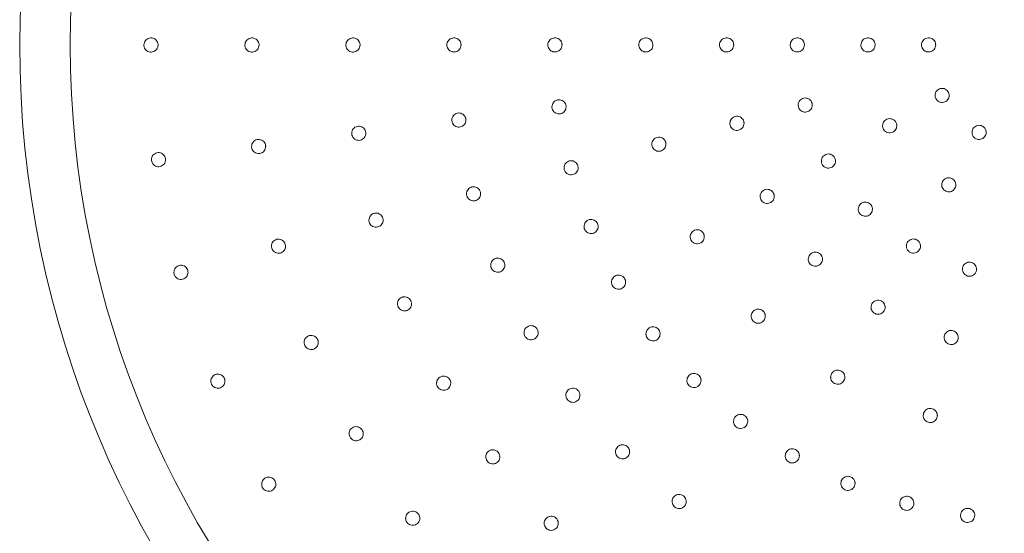
# Model space of a CAD drawing. Units: inches. Extents: x 12.7 to 44.8, y 7.2 to 40.4.
# Drawn here: x 15.2 to 19.1, y 31.4 to 33.4 of the extents above; entities that cross this region are included whole.
import ezdxf

# ---------------------------------------------------------------- set-up
doc = ezdxf.new("R2010")
doc.units = ezdxf.units.IN
doc.header["$MEASUREMENT"] = 0
doc.layers.add('WATERWORKS FITTINGS', color=7, linetype='Continuous')

# ---------------------------------------------------------------- blocks, each defined once
blk = doc.blocks.new('ISSH10 TOP')
at = {"layer": 'WATERWORKS FITTINGS', "color": 7, "linetype": 'Continuous', "lineweight": 15}
blk.add_circle((0, 0), 3.7401, dxfattribs=at)
for start, end in [(0, 180), (180, 270)]:
    blk.add_arc((0, 0), 3.937, start, end, dxfattribs=at)
for points, knots in [([(-3.3976, -0.0003), (-3.3979, -0.0033), (-3.3985, -0.0095), (-3.4032, -0.0176), (-3.41, -0.0239), (-3.4187, -0.0276), (-3.4281, -0.0282), (-3.4373, -0.0256), (-3.4451, -0.0201), (-3.4506, -0.0123), (-3.4526, -0.0052), (-3.4528, -0.0011), (-3.4527, 0.003), (-3.4516, 0.0092), (-3.4471, 0.0173), (-3.4401, 0.0235), (-3.4315, 0.0271), (-3.422, 0.0276), (-3.4128, 0.025), (-3.4051, 0.0193), (-3.3997, 0.0115), (-3.3978, 0.0046), (-3.3976, 0.0007), (-3.3976, -0.0002), (-3.3976, -0.0003)], [0, 0, 0, 0, 0.052654, 0.105296, 0.158301, 0.212087, 0.266621, 0.321544, 0.376308, 0.430431, 0.483723, 0.499998, 0.501542, 0.554209, 0.606863, 0.659888, 0.713697, 0.768248, 0.823174, 0.877926, 0.932026, 0.985295, 0.998456, 1, 1, 1, 1]), ([(-3.0039, -0.0003), (-3.0042, -0.0033), (-3.0048, -0.0095), (-3.0095, -0.0177), (-3.0164, -0.0239), (-3.025, -0.0276), (-3.0345, -0.0282), (-3.0437, -0.0256), (-3.0514, -0.0201), (-3.0569, -0.0123), (-3.0588, -0.0052), (-3.0591, -0.0011), (-3.059, 0.003), (-3.0579, 0.0092), (-3.0534, 0.0173), (-3.0464, 0.0235), (-3.0377, 0.0271), (-3.0282, 0.0276), (-3.0191, 0.0249), (-3.0114, 0.0193), (-3.006, 0.0115), (-3.0041, 0.0046), (-3.0039, 0.0007), (-3.0039, -0.0002), (-3.0039, -0.0003)], [0, 0, 0, 0, 0.052865, 0.10572, 0.158866, 0.212635, 0.266997, 0.321664, 0.376203, 0.430232, 0.483604, 0.499998, 0.501544, 0.554419, 0.607283, 0.660446, 0.714233, 0.768608, 0.823278, 0.877807, 0.931819, 0.985173, 0.998454, 1, 1, 1, 1]), ([(-2.6102, -0.0003), (-2.6105, -0.0033), (-2.6111, -0.0095), (-2.6158, -0.0177), (-2.6227, -0.024), (-2.6314, -0.0276), (-2.6408, -0.0282), (-2.65, -0.0256), (-2.6577, -0.0201), (-2.6632, -0.0123), (-2.6651, -0.0053), (-2.6654, -0.0011), (-2.6653, 0.003), (-2.6642, 0.0092), (-2.6596, 0.0174), (-2.6526, 0.0236), (-2.6439, 0.0271), (-2.6345, 0.0276), (-2.6253, 0.0249), (-2.6177, 0.0193), (-2.6123, 0.0115), (-2.6104, 0.0046), (-2.6102, 0.0007), (-2.6102, -0.0002), (-2.6102, -0.0003)], [0, 0, 0, 0, 0.053051, 0.106094, 0.159364, 0.213117, 0.267327, 0.321769, 0.37611, 0.430059, 0.483502, 0.499998, 0.501545, 0.554604, 0.607656, 0.660938, 0.714704, 0.768924, 0.823368, 0.877702, 0.931638, 0.985067, 0.998453, 1, 1, 1, 1]), ([(-2.2165, 0), (-2.2168, -0.0031), (-2.2174, -0.0092), (-2.2221, -0.0175), (-2.2291, -0.0237), (-2.2378, -0.0274), (-2.2472, -0.0279), (-2.2563, -0.0253), (-2.264, -0.0198), (-2.2695, -0.012), (-2.2714, -0.005), (-2.2718, 0.0021), (-2.2706, 0.0093), (-2.2661, 0.0175), (-2.2591, 0.0237), (-2.2504, 0.0274), (-2.241, 0.0279), (-2.2319, 0.0253), (-2.2241, 0.0198), (-2.2187, 0.012), (-2.2167, 0.005), (-2.2166, 0.001), (-2.2165, 0)], [0, 0, 0, 0, 0.053213, 0.106421, 0.159798, 0.213535, 0.267612, 0.32186, 0.376031, 0.429912, 0.483417, 0.5, 0.553214, 0.606423, 0.6598, 0.713536, 0.767612, 0.821859, 0.876032, 0.929914, 0.983419, 1, 1, 1, 1]), ([(-1.8228, 0), (-1.8231, -0.0031), (-1.8237, -0.0093), (-1.8285, -0.0175), (-1.8354, -0.0238), (-1.8441, -0.0274), (-1.8535, -0.0279), (-1.8626, -0.0253), (-1.8703, -0.0198), (-1.8758, -0.012), (-1.8777, -0.005), (-1.8781, 0.0021), (-1.8769, 0.0093), (-1.8724, 0.0175), (-1.8654, 0.0238), (-1.8567, 0.0274), (-1.8472, 0.0279), (-1.8381, 0.0253), (-1.8304, 0.0198), (-1.825, 0.012), (-1.823, 0.005), (-1.8229, 0.001), (-1.8228, 0)], [0, 0, 0, 0, 0.053351, 0.106699, 0.160166, 0.21389, 0.267853, 0.321936, 0.375964, 0.429787, 0.483345, 0.5, 0.553352, 0.606701, 0.660169, 0.713891, 0.767853, 0.821935, 0.875964, 0.929789, 0.983347, 1, 1, 1, 1]), ([(-1.4685, 0), (-1.4688, -0.0031), (-1.4694, -0.0093), (-1.4741, -0.0175), (-1.4811, -0.0238), (-1.4898, -0.0274), (-1.4992, -0.0279), (-1.5083, -0.0253), (-1.516, -0.0198), (-1.5214, -0.012), (-1.5234, -0.005), (-1.5238, 0.0021), (-1.5226, 0.0093), (-1.518, 0.0175), (-1.511, 0.0238), (-1.5023, 0.0274), (-1.4929, 0.0279), (-1.4838, 0.0253), (-1.4761, 0.0198), (-1.4707, 0.012), (-1.4687, 0.005), (-1.4685, 0.001), (-1.4685, 0)], [0, 0, 0, 0, 0.053455, 0.106907, 0.160443, 0.214156, 0.268034, 0.321993, 0.375914, 0.429693, 0.483291, 0.5, 0.553456, 0.60691, 0.660446, 0.714157, 0.768033, 0.821992, 0.875914, 0.929695, 0.983294, 1, 1, 1, 1]), ([(-1.1535, 0), (-1.1538, -0.0031), (-1.1545, -0.0093), (-1.1592, -0.0175), (-1.1662, -0.0238), (-1.1749, -0.0274), (-1.1843, -0.0279), (-1.1934, -0.0253), (-1.2011, -0.0198), (-1.2065, -0.012), (-1.2084, -0.005), (-1.2088, 0.0021), (-1.2076, 0.0093), (-1.2031, 0.0175), (-1.196, 0.0238), (-1.1873, 0.0274), (-1.1779, 0.0279), (-1.1688, 0.0253), (-1.1611, 0.0198), (-1.1557, 0.012), (-1.1537, 0.005), (-1.1536, 0.001), (-1.1535, 0)], [0, 0, 0, 0, 0.053531, 0.10706, 0.160646, 0.21435, 0.268165, 0.322034, 0.375877, 0.429625, 0.483252, 0.5, 0.553532, 0.607063, 0.660649, 0.714352, 0.768165, 0.822033, 0.875878, 0.929628, 0.983255, 1, 1, 1, 1]), ([(-0.878, 0), (-0.8783, -0.0031), (-0.8789, -0.0093), (-0.8836, -0.0175), (-0.8906, -0.0238), (-0.8993, -0.0274), (-0.9087, -0.0279), (-0.9178, -0.0253), (-0.9255, -0.0198), (-0.9309, -0.012), (-0.9329, -0.005), (-0.9332, 0.0021), (-0.932, 0.0093), (-0.9275, 0.0175), (-0.9204, 0.0238), (-0.9117, 0.0274), (-0.9023, 0.0279), (-0.8932, 0.0253), (-0.8855, 0.0198), (-0.8801, 0.012), (-0.8781, 0.005), (-0.878, 0.001), (-0.878, 0)], [0, 0, 0, 0, 0.053585, 0.107169, 0.16079, 0.214488, 0.268259, 0.322064, 0.375851, 0.429577, 0.483225, 0.5, 0.553587, 0.607172, 0.660793, 0.71449, 0.768258, 0.822063, 0.875852, 0.92958, 0.983228, 1, 1, 1, 1]), ([(-0.6024, 0), (-0.6027, -0.0031), (-0.6033, -0.0093), (-0.608, -0.0175), (-0.615, -0.0238), (-0.6237, -0.0274), (-0.6332, -0.0279), (-0.6422, -0.0253), (-0.6499, -0.0198), (-0.6553, -0.012), (-0.6573, -0.005), (-0.6576, 0.0021), (-0.6564, 0.0093), (-0.6519, 0.0175), (-0.6448, 0.0238), (-0.6361, 0.0274), (-0.6267, 0.0279), (-0.6176, 0.0253), (-0.61, 0.0198), (-0.6046, 0.012), (-0.6025, 0.005), (-0.6024, 0.001), (-0.6024, 0)], [0, 0, 0, 0, 0.053628, 0.107254, 0.160903, 0.214597, 0.268332, 0.322087, 0.375831, 0.429539, 0.483203, 0.5, 0.553629, 0.607257, 0.660906, 0.714598, 0.768331, 0.822086, 0.875831, 0.929542, 0.983207, 1, 1, 1, 1]), ([(-0.3661, 0), (-0.3664, -0.0031), (-0.3671, -0.0093), (-0.3718, -0.0175), (-0.3788, -0.0238), (-0.3875, -0.0274), (-0.3969, -0.0279), (-0.406, -0.0253), (-0.4137, -0.0198), (-0.4191, -0.012), (-0.421, -0.005), (-0.4214, 0.0021), (-0.4202, 0.0093), (-0.4156, 0.0175), (-0.4086, 0.0238), (-0.3999, 0.0274), (-0.3905, 0.0279), (-0.3814, 0.0253), (-0.3737, 0.0198), (-0.3683, 0.012), (-0.3663, 0.005), (-0.3662, 0.001), (-0.3661, 0)], [0, 0, 0, 0, 0.053655, 0.107309, 0.160975, 0.214666, 0.268379, 0.322101, 0.375818, 0.429515, 0.483189, 0.5, 0.553656, 0.607312, 0.660979, 0.714667, 0.768378, 0.8221, 0.875818, 0.929518, 0.983193, 1, 1, 1, 1]), ([(-0.3685, -0.1969), (-0.3682, -0.1938), (-0.3676, -0.1876), (-0.3628, -0.1793), (-0.3559, -0.173), (-0.3471, -0.1694), (-0.3377, -0.169), (-0.3286, -0.1716), (-0.321, -0.1771), (-0.3156, -0.1848), (-0.3136, -0.1918), (-0.3132, -0.199), (-0.3145, -0.2062), (-0.319, -0.2144), (-0.3261, -0.2207), (-0.3348, -0.2243), (-0.3442, -0.2247), (-0.3533, -0.2221), (-0.3609, -0.2166), (-0.3663, -0.2089), (-0.3684, -0.2019), (-0.3685, -0.1978), (-0.3685, -0.1969)], [0, 0, 0, 0, 0.053685, 0.10737, 0.161072, 0.21479, 0.268513, 0.322222, 0.375908, 0.429571, 0.48322, 0.5, 0.553687, 0.607374, 0.661078, 0.714798, 0.768519, 0.822226, 0.875911, 0.929574, 0.983225, 1, 1, 1, 1]), ([(-1.8621, -0.2415), (-1.8618, -0.2384), (-1.8612, -0.2323), (-1.8565, -0.224), (-1.8495, -0.2178), (-1.8408, -0.2141), (-1.8314, -0.2136), (-1.8223, -0.2163), (-1.8146, -0.2218), (-1.8092, -0.2295), (-1.8072, -0.2365), (-1.8068, -0.2436), (-1.8081, -0.2508), (-1.8126, -0.259), (-1.8196, -0.2653), (-1.8283, -0.2689), (-1.8378, -0.2694), (-1.8469, -0.2668), (-1.8546, -0.2613), (-1.8599, -0.2535), (-1.862, -0.2465), (-1.8621, -0.2425), (-1.8621, -0.2415)], [0, 0, 0, 0, 0.053413, 0.106821, 0.160383, 0.214207, 0.268235, 0.322318, 0.376281, 0.430002, 0.483466, 0.5, 0.553413, 0.60682, 0.660382, 0.714208, 0.768237, 0.82232, 0.876281, 0.930001, 0.983465, 1, 1, 1, 1]), ([(-0.9022, -0.2344), (-0.9019, -0.2313), (-0.9013, -0.2251), (-0.8966, -0.2168), (-0.8896, -0.2106), (-0.8808, -0.207), (-0.8714, -0.2065), (-0.8623, -0.2091), (-0.8547, -0.2146), (-0.8493, -0.2223), (-0.8473, -0.2294), (-0.8469, -0.2365), (-0.8482, -0.2437), (-0.8527, -0.2519), (-0.8598, -0.2582), (-0.8685, -0.2618), (-0.8779, -0.2623), (-0.887, -0.2596), (-0.8946, -0.2541), (-0.9, -0.2464), (-0.9021, -0.2394), (-0.9022, -0.2353), (-0.9022, -0.2344)], [0, 0, 0, 0, 0.053628, 0.107254, 0.160933, 0.214688, 0.268489, 0.322286, 0.37603, 0.429696, 0.483292, 0.5, 0.553628, 0.607254, 0.660935, 0.714691, 0.768493, 0.822289, 0.876031, 0.929696, 0.983293, 1, 1, 1, 1]), ([(-2.2525, -0.2929), (-2.2522, -0.2898), (-2.2515, -0.2837), (-2.2468, -0.2754), (-2.2399, -0.2692), (-2.2312, -0.2655), (-2.2217, -0.265), (-2.2126, -0.2676), (-2.2049, -0.2732), (-2.1995, -0.2809), (-2.1975, -0.2879), (-2.1972, -0.295), (-2.1984, -0.3022), (-2.2029, -0.3104), (-2.2099, -0.3167), (-2.2186, -0.3203), (-2.2281, -0.3208), (-2.2372, -0.3182), (-2.2449, -0.3126), (-2.2503, -0.3049), (-2.2523, -0.2979), (-2.2524, -0.2939), (-2.2525, -0.2929)], [0, 0, 0, 0, 0.0533, 0.106593, 0.160103, 0.213983, 0.268153, 0.322402, 0.376481, 0.430216, 0.483588, 0.5, 0.5533, 0.606591, 0.660102, 0.713984, 0.768155, 0.822404, 0.876481, 0.930215, 0.983587, 1, 1, 1, 1]), ([(-1.1684, -0.3057), (-1.1681, -0.3026), (-1.1675, -0.2964), (-1.1628, -0.2882), (-1.1558, -0.2819), (-1.147, -0.2783), (-1.1376, -0.2778), (-1.1285, -0.2804), (-1.1209, -0.286), (-1.1155, -0.2937), (-1.1135, -0.3007), (-1.1131, -0.3078), (-1.1144, -0.315), (-1.1189, -0.3232), (-1.1259, -0.3295), (-1.1347, -0.3331), (-1.1441, -0.3336), (-1.1532, -0.3309), (-1.1609, -0.3254), (-1.1662, -0.3177), (-1.1683, -0.3107), (-1.1684, -0.3066), (-1.1684, -0.3057)], [0, 0, 0, 0, 0.053597, 0.10719, 0.160866, 0.214659, 0.268522, 0.322378, 0.376153, 0.429808, 0.483355, 0.5, 0.553597, 0.60719, 0.660867, 0.714662, 0.768525, 0.822381, 0.876154, 0.929808, 0.983356, 1, 1, 1, 1]), ([(-0.5731, -0.315), (-0.5728, -0.3119), (-0.5722, -0.3057), (-0.5674, -0.2974), (-0.5604, -0.2911), (-0.5517, -0.2876), (-0.5423, -0.2871), (-0.5332, -0.2897), (-0.5255, -0.2952), (-0.5201, -0.3029), (-0.5182, -0.31), (-0.5178, -0.3171), (-0.519, -0.3243), (-0.5236, -0.3325), (-0.5306, -0.3388), (-0.5394, -0.3424), (-0.5488, -0.3429), (-0.5578, -0.3402), (-0.5655, -0.3347), (-0.5709, -0.327), (-0.5729, -0.32), (-0.5731, -0.3159), (-0.5731, -0.315)], [0, 0, 0, 0, 0.053685, 0.107369, 0.161086, 0.214834, 0.268588, 0.322317, 0.376002, 0.429643, 0.483261, 0.5, 0.553687, 0.607373, 0.661091, 0.714841, 0.768593, 0.82232, 0.876004, 0.929646, 0.983266, 1, 1, 1, 1]), ([(-2.6428, -0.3446), (-2.6425, -0.3415), (-2.6418, -0.3353), (-2.6372, -0.3271), (-2.6302, -0.3208), (-2.6215, -0.3172), (-2.6121, -0.3166), (-2.6029, -0.3193), (-2.5952, -0.3248), (-2.5898, -0.3326), (-2.5878, -0.3396), (-2.5875, -0.3467), (-2.5887, -0.3538), (-2.5932, -0.362), (-2.6002, -0.3683), (-2.6089, -0.3719), (-2.6183, -0.3725), (-2.6275, -0.3698), (-2.6352, -0.3643), (-2.6406, -0.3565), (-2.6426, -0.3495), (-2.6427, -0.3455), (-2.6428, -0.3446)], [0, 0, 0, 0, 0.053168, 0.106325, 0.159774, 0.213721, 0.268058, 0.322502, 0.376718, 0.43047, 0.483733, 0.5, 0.553167, 0.606324, 0.659773, 0.713722, 0.76806, 0.822504, 0.876718, 0.930469, 0.983732, 1, 1, 1, 1]), ([(-0.2244, -0.341), (-0.2241, -0.3379), (-0.2235, -0.3317), (-0.2187, -0.3234), (-0.2117, -0.3171), (-0.203, -0.3135), (-0.1936, -0.3131), (-0.1845, -0.3157), (-0.1769, -0.3212), (-0.1715, -0.3289), (-0.1695, -0.3359), (-0.1691, -0.3431), (-0.1703, -0.3503), (-0.1749, -0.3585), (-0.182, -0.3648), (-0.1907, -0.3684), (-0.2001, -0.3689), (-0.2092, -0.3662), (-0.2168, -0.3607), (-0.2222, -0.353), (-0.2242, -0.346), (-0.2244, -0.3419), (-0.2244, -0.341)], [0, 0, 0, 0, 0.053716, 0.107432, 0.161154, 0.214871, 0.268569, 0.322241, 0.375894, 0.429543, 0.483205, 0.500002, 0.553719, 0.607437, 0.66116, 0.714875, 0.76857, 0.822241, 0.875896, 0.929548, 0.983211, 1, 1, 1, 1]), ([(-3.0331, -0.396), (-3.0328, -0.3929), (-3.0322, -0.3867), (-3.0275, -0.3785), (-3.0206, -0.3723), (-3.0119, -0.3686), (-3.0024, -0.368), (-2.9933, -0.3707), (-2.9855, -0.3762), (-2.9801, -0.384), (-2.9782, -0.391), (-2.9778, -0.3981), (-2.979, -0.4052), (-2.9835, -0.4134), (-2.9905, -0.4197), (-2.9992, -0.4233), (-3.0086, -0.4239), (-3.0178, -0.4212), (-3.0255, -0.4157), (-3.0309, -0.4079), (-3.0329, -0.4009), (-3.0331, -0.3969), (-3.0331, -0.396)], [0, 0, 0, 0, 0.053016, 0.106017, 0.159395, 0.213418, 0.267947, 0.322617, 0.376992, 0.430764, 0.483901, 0.5, 0.553015, 0.606016, 0.659395, 0.713418, 0.767948, 0.822619, 0.876992, 0.930763, 0.9839, 1, 1, 1, 1]), ([(-1.4726, -0.3872), (-1.4723, -0.3841), (-1.4717, -0.3779), (-1.467, -0.3697), (-1.46, -0.3634), (-1.4513, -0.3598), (-1.4418, -0.3593), (-1.4328, -0.362), (-1.4251, -0.3675), (-1.4197, -0.3752), (-1.4177, -0.3822), (-1.4174, -0.3893), (-1.4186, -0.3965), (-1.4231, -0.4047), (-1.4302, -0.411), (-1.4389, -0.4146), (-1.4483, -0.4151), (-1.4574, -0.4125), (-1.4651, -0.4069), (-1.4705, -0.3992), (-1.4725, -0.3922), (-1.4726, -0.3882), (-1.4726, -0.3872)], [0, 0, 0, 0, 0.053553, 0.107101, 0.160772, 0.214617, 0.268568, 0.322508, 0.376327, 0.429965, 0.483444, 0.5, 0.553553, 0.607101, 0.660773, 0.71462, 0.768571, 0.822511, 0.876328, 0.929965, 0.983445, 1, 1, 1, 1]), ([(-3.4234, -0.4473), (-3.4231, -0.4443), (-3.4225, -0.4381), (-3.4179, -0.43), (-3.411, -0.4237), (-3.4023, -0.42), (-3.3928, -0.4194), (-3.3836, -0.4221), (-3.3758, -0.4276), (-3.3704, -0.4354), (-3.3685, -0.4424), (-3.3681, -0.4495), (-3.3693, -0.4566), (-3.3738, -0.4647), (-3.3808, -0.471), (-3.3894, -0.4747), (-3.3989, -0.4753), (-3.4081, -0.4726), (-3.4159, -0.4671), (-3.4213, -0.4593), (-3.4233, -0.4523), (-3.4234, -0.4483), (-3.4234, -0.4473)], [0, 0, 0, 0, 0.052843, 0.105669, 0.158966, 0.213073, 0.267821, 0.322749, 0.377305, 0.431099, 0.484094, 0.5, 0.552843, 0.605668, 0.658966, 0.713074, 0.767822, 0.82275, 0.877305, 0.931099, 0.984093, 1, 1, 1, 1]), ([(-1.8149, -0.4789), (-1.8146, -0.4758), (-1.814, -0.4696), (-1.8093, -0.4614), (-1.8023, -0.4551), (-1.7936, -0.4515), (-1.7841, -0.451), (-1.775, -0.4537), (-1.7673, -0.4592), (-1.7619, -0.467), (-1.76, -0.474), (-1.7596, -0.481), (-1.7608, -0.4882), (-1.7654, -0.4964), (-1.7724, -0.5027), (-1.7811, -0.5063), (-1.7906, -0.5068), (-1.7997, -0.5042), (-1.8074, -0.4986), (-1.8127, -0.4909), (-1.8147, -0.4839), (-1.8149, -0.4799), (-1.8149, -0.4789)], [0, 0, 0, 0, 0.0534927, 0.1069784, 0.1606426, 0.2145597, 0.2686304, 0.3226864, 0.3765644, 0.43018, 0.4835654, 0.5, 0.5534927, 0.6069784, 0.6606436, 0.7145624, 0.7686338, 0.8226888, 0.8765652, 0.9301799, 0.9835662, 1, 1, 1, 1]), ([(-0.8118, -0.4528), (-0.8115, -0.4497), (-0.8108, -0.4435), (-0.8061, -0.4352), (-0.7991, -0.4289), (-0.7903, -0.4253), (-0.7809, -0.4249), (-0.7719, -0.4275), (-0.7642, -0.433), (-0.7588, -0.4408), (-0.7568, -0.4478), (-0.7565, -0.4549), (-0.7577, -0.4621), (-0.7623, -0.4703), (-0.7693, -0.4766), (-0.778, -0.4802), (-0.7875, -0.4807), (-0.7965, -0.478), (-0.8042, -0.4725), (-0.8096, -0.4648), (-0.8116, -0.4578), (-0.8117, -0.4537), (-0.8118, -0.4528)], [0, 0, 0, 0, 0.053685, 0.107368, 0.161108, 0.214902, 0.268705, 0.322464, 0.376148, 0.429757, 0.483325, 0.5, 0.553687, 0.607371, 0.661113, 0.714908, 0.76871, 0.822468, 0.87615, 0.92976, 0.98333, 1, 1, 1, 1]), ([(-0.3425, -0.5455), (-0.3422, -0.5424), (-0.3416, -0.5362), (-0.3368, -0.528), (-0.3298, -0.5217), (-0.3211, -0.5181), (-0.3117, -0.5176), (-0.3026, -0.5203), (-0.295, -0.5258), (-0.2896, -0.5335), (-0.2876, -0.5405), (-0.2872, -0.5476), (-0.2885, -0.5548), (-0.293, -0.5631), (-0.3001, -0.5694), (-0.3088, -0.5729), (-0.3182, -0.5734), (-0.3273, -0.5708), (-0.335, -0.5653), (-0.3403, -0.5575), (-0.3424, -0.5505), (-0.3425, -0.5465), (-0.3425, -0.5455)], [0, 0, 0, 0, 0.053743, 0.107486, 0.161241, 0.214984, 0.26869, 0.32235, 0.375975, 0.429592, 0.483233, 0.500001, 0.553746, 0.60749, 0.661245, 0.714987, 0.768691, 0.82235, 0.875977, 0.929596, 0.983238, 1, 1, 1, 1]), ([(-2.1952, -0.5808), (-2.1949, -0.5777), (-2.1943, -0.5715), (-2.1896, -0.5633), (-2.1826, -0.557), (-2.1739, -0.5534), (-2.1644, -0.5529), (-2.1553, -0.5556), (-2.1476, -0.5611), (-2.1422, -0.5689), (-2.1403, -0.5759), (-2.1399, -0.583), (-2.1411, -0.5901), (-2.1457, -0.5983), (-2.1527, -0.6046), (-2.1614, -0.6082), (-2.1709, -0.6087), (-2.18, -0.606), (-2.1877, -0.6005), (-2.193, -0.5927), (-2.195, -0.5858), (-2.1952, -0.5818), (-2.1952, -0.5808)], [0, 0, 0, 0, 0.053413, 0.106816, 0.160471, 0.214484, 0.268715, 0.322925, 0.376882, 0.430467, 0.483728, 0.5, 0.553413, 0.606816, 0.660472, 0.714486, 0.768718, 0.822927, 0.876883, 0.930467, 0.983729, 1, 1, 1, 1]), ([(-1.0504, -0.5906), (-1.0501, -0.5875), (-1.0495, -0.5813), (-1.0448, -0.573), (-1.0378, -0.5667), (-1.029, -0.5631), (-1.0196, -0.5627), (-1.0105, -0.5653), (-1.0029, -0.5708), (-0.9975, -0.5786), (-0.9955, -0.5856), (-0.9951, -0.5927), (-0.9964, -0.5999), (-1.0009, -0.6081), (-1.008, -0.6144), (-1.0167, -0.618), (-1.0262, -0.6184), (-1.0352, -0.6158), (-1.0429, -0.6103), (-1.0482, -0.6025), (-1.0503, -0.5955), (-1.0504, -0.5915), (-1.0504, -0.5906)], [0, 0, 0, 0, 0.053685, 0.107367, 0.161136, 0.214989, 0.268855, 0.322653, 0.376335, 0.429902, 0.483407, 0.5, 0.553687, 0.60737, 0.66114, 0.714995, 0.76886, 0.822656, 0.876337, 0.929904, 0.983411, 1, 1, 1, 1]), ([(-0.6679, -0.6403), (-0.6675, -0.6372), (-0.6669, -0.631), (-0.6622, -0.6227), (-0.6552, -0.6165), (-0.6464, -0.6129), (-0.637, -0.6124), (-0.6279, -0.6151), (-0.6203, -0.6206), (-0.6149, -0.6283), (-0.6129, -0.6353), (-0.6126, -0.6424), (-0.6138, -0.6496), (-0.6184, -0.6578), (-0.6254, -0.6641), (-0.6342, -0.6677), (-0.6436, -0.6682), (-0.6526, -0.6655), (-0.6603, -0.66), (-0.6657, -0.6523), (-0.6677, -0.6453), (-0.6678, -0.6413), (-0.6679, -0.6403)], [0, 0, 0, 0, 0.053743, 0.107484, 0.16127, 0.215075, 0.268848, 0.32255, 0.376174, 0.429747, 0.48332, 0.500001, 0.553746, 0.607488, 0.661276, 0.715081, 0.768852, 0.822552, 0.876176, 0.929751, 0.983325, 1, 1, 1, 1]), ([(-2.5754, -0.683), (-2.5751, -0.6799), (-2.5745, -0.6737), (-2.5698, -0.6655), (-2.5628, -0.6592), (-2.5541, -0.6556), (-2.5446, -0.6551), (-2.5355, -0.6577), (-2.5278, -0.6633), (-2.5224, -0.6711), (-2.5205, -0.6781), (-2.5201, -0.6851), (-2.5213, -0.6922), (-2.5259, -0.7005), (-2.5329, -0.7067), (-2.5416, -0.7104), (-2.5511, -0.7109), (-2.5602, -0.7082), (-2.5679, -0.7026), (-2.5733, -0.6949), (-2.5753, -0.6879), (-2.5754, -0.6839), (-2.5754, -0.683)], [0, 0, 0, 0, 0.053319, 0.106625, 0.160269, 0.214395, 0.268815, 0.323207, 0.377258, 0.430807, 0.48392, 0.5, 0.553319, 0.606625, 0.66027, 0.714397, 0.768818, 0.823209, 0.877258, 0.930807, 0.983921, 1, 1, 1, 1]), ([(-1.7371, -0.7081), (-1.7368, -0.705), (-1.7362, -0.6988), (-1.7314, -0.6906), (-1.7245, -0.6843), (-1.7157, -0.6807), (-1.7062, -0.6802), (-1.6972, -0.6829), (-1.6895, -0.6884), (-1.6841, -0.6962), (-1.6822, -0.7032), (-1.6818, -0.7103), (-1.683, -0.7174), (-1.6876, -0.7256), (-1.6946, -0.7319), (-1.7034, -0.7355), (-1.7128, -0.736), (-1.7219, -0.7333), (-1.7296, -0.7278), (-1.7349, -0.7201), (-1.7369, -0.7131), (-1.7371, -0.7091), (-1.7371, -0.7081)], [0, 0, 0, 0, 0.053585, 0.107163, 0.160931, 0.214926, 0.269012, 0.323015, 0.376795, 0.43031, 0.483638, 0.5, 0.553586, 0.607164, 0.660934, 0.71493, 0.769017, 0.823018, 0.876796, 0.930311, 0.98364, 1, 1, 1, 1]), ([(-1.3232, -0.748), (-1.3229, -0.7449), (-1.3223, -0.7387), (-1.3175, -0.7305), (-1.3105, -0.7242), (-1.3018, -0.7206), (-1.2923, -0.7201), (-1.2832, -0.7228), (-1.2756, -0.7283), (-1.2702, -0.7361), (-1.2683, -0.7431), (-1.2679, -0.7502), (-1.2691, -0.7573), (-1.2737, -0.7656), (-1.2807, -0.7719), (-1.2895, -0.7754), (-1.2989, -0.7759), (-1.308, -0.7732), (-1.3157, -0.7677), (-1.321, -0.76), (-1.323, -0.753), (-1.3232, -0.749), (-1.3232, -0.748)], [0, 0, 0, 0, 0.053685, 0.107365, 0.161175, 0.215112, 0.269066, 0.322919, 0.376597, 0.430105, 0.483522, 0.5, 0.553687, 0.607367, 0.661179, 0.715117, 0.76907, 0.822921, 0.876599, 0.930108, 0.983526, 1, 1, 1, 1]), ([(-2.9557, -0.7849), (-2.9554, -0.7818), (-2.9548, -0.7756), (-2.9501, -0.7674), (-2.9431, -0.7611), (-2.9344, -0.7575), (-2.9249, -0.757), (-2.9157, -0.7596), (-2.908, -0.7652), (-2.9027, -0.773), (-2.9008, -0.78), (-2.9004, -0.787), (-2.9016, -0.7941), (-2.9061, -0.8023), (-2.9131, -0.8086), (-2.9219, -0.8123), (-2.9314, -0.8128), (-2.9405, -0.8101), (-2.9482, -0.8045), (-2.9536, -0.7967), (-2.9555, -0.7898), (-2.9557, -0.7858), (-2.9557, -0.7849)], [0, 0, 0, 0, 0.053211, 0.106405, 0.160037, 0.214293, 0.26893, 0.323533, 0.377692, 0.431199, 0.484142, 0.5, 0.553211, 0.606405, 0.660038, 0.714294, 0.768933, 0.823535, 0.877693, 0.931199, 0.984143, 1, 1, 1, 1]), ([(-0.4803, -0.7842), (-0.48, -0.7811), (-0.4794, -0.7749), (-0.4746, -0.7666), (-0.4676, -0.7604), (-0.4589, -0.7568), (-0.4494, -0.7563), (-0.4404, -0.759), (-0.4328, -0.7645), (-0.4274, -0.7722), (-0.4254, -0.7792), (-0.425, -0.7863), (-0.4263, -0.7935), (-0.4308, -0.8018), (-0.4379, -0.808), (-0.4466, -0.8116), (-0.4561, -0.8121), (-0.4651, -0.8094), (-0.4728, -0.8039), (-0.4781, -0.7962), (-0.4802, -0.7892), (-0.4803, -0.7852), (-0.4803, -0.7842)], [0, 0, 0, 0, 0.053786, 0.10757, 0.161376, 0.21516, 0.26888, 0.32252, 0.3761, 0.429668, 0.483276, 0.500001, 0.553788, 0.607574, 0.66138, 0.715163, 0.768881, 0.82252, 0.876102, 0.929672, 0.98328, 1, 1, 1, 1]), ([(-2.1008, -0.8588), (-2.1005, -0.8557), (-2.0999, -0.8495), (-2.0952, -0.8413), (-2.0882, -0.835), (-2.0794, -0.8314), (-2.07, -0.8309), (-2.0609, -0.8336), (-2.0532, -0.8391), (-2.0478, -0.8469), (-2.0459, -0.8539), (-2.0456, -0.8609), (-2.0468, -0.8681), (-2.0513, -0.8763), (-2.0584, -0.8826), (-2.0671, -0.8862), (-2.0766, -0.8867), (-2.0857, -0.884), (-2.0934, -0.8784), (-2.0987, -0.8707), (-2.1007, -0.8637), (-2.1008, -0.8597), (-2.1008, -0.8588)], [0, 0, 0, 0, 0.053544, 0.107077, 0.16088, 0.215003, 0.269256, 0.32339, 0.377207, 0.43065, 0.48383, 0.5, 0.553544, 0.607078, 0.660882, 0.715006, 0.76926, 0.823393, 0.877208, 0.930651, 0.983832, 1, 1, 1, 1]), ([(-0.8627, -0.8352), (-0.8624, -0.8321), (-0.8618, -0.8259), (-0.857, -0.8176), (-0.85, -0.8113), (-0.8413, -0.8077), (-0.8318, -0.8073), (-0.8228, -0.81), (-0.8151, -0.8155), (-0.8098, -0.8232), (-0.8078, -0.8302), (-0.8074, -0.8373), (-0.8087, -0.8445), (-0.8132, -0.8527), (-0.8203, -0.859), (-0.8291, -0.8626), (-0.8385, -0.8631), (-0.8475, -0.8604), (-0.8552, -0.8549), (-0.8606, -0.8471), (-0.8626, -0.8401), (-0.8627, -0.8361), (-0.8627, -0.8352)], [0, 0, 0, 0, 0.053774, 0.107545, 0.161386, 0.215255, 0.269074, 0.322784, 0.376373, 0.429886, 0.483398, 0.500001, 0.553777, 0.60755, 0.661391, 0.715261, 0.769078, 0.822786, 0.876376, 0.92989, 0.983404, 1, 1, 1, 1]), ([(-3.336, -0.8868), (-3.3357, -0.8837), (-3.3351, -0.8775), (-3.3304, -0.8693), (-3.3235, -0.863), (-3.3147, -0.8594), (-3.3052, -0.8588), (-3.296, -0.8615), (-3.2883, -0.8672), (-3.2829, -0.875), (-3.2811, -0.8819), (-3.2807, -0.8889), (-3.2819, -0.896), (-3.2864, -0.9042), (-3.2934, -0.9105), (-3.3021, -0.9141), (-3.3116, -0.9147), (-3.3208, -0.912), (-3.3285, -0.9064), (-3.3339, -0.8986), (-3.3358, -0.8916), (-3.3359, -0.8877), (-3.336, -0.8868)], [0, 0, 0, 0, 0.053089, 0.106157, 0.159774, 0.214177, 0.269062, 0.323906, 0.378188, 0.431646, 0.484395, 0.5, 0.553089, 0.606157, 0.659775, 0.714178, 0.769064, 0.823907, 0.878188, 0.931646, 0.984395, 1, 1, 1, 1]), ([(-0.2619, -0.8747), (-0.2616, -0.8716), (-0.261, -0.8653), (-0.2562, -0.8571), (-0.2492, -0.8508), (-0.2405, -0.8472), (-0.2311, -0.8468), (-0.222, -0.8494), (-0.2144, -0.8549), (-0.209, -0.8626), (-0.207, -0.8696), (-0.2066, -0.8768), (-0.2079, -0.884), (-0.2124, -0.8922), (-0.2195, -0.8985), (-0.2282, -0.9021), (-0.2377, -0.9025), (-0.2467, -0.8999), (-0.2544, -0.8944), (-0.2597, -0.8867), (-0.2618, -0.8797), (-0.2619, -0.8756), (-0.2619, -0.8747)], [0, 0, 0, 0, 0.0538021, 0.1076044, 0.1613978, 0.2151343, 0.2687914, 0.3223818, 0.3759478, 0.4295427, 0.4832066, 0.5000018, 0.553804, 0.6076063, 0.6613984, 0.715133, 0.7687893, 0.8223808, 0.8759488, 0.9295446, 0.9832076, 1, 1, 1, 1]), ([(-1.63, -0.9252), (-1.6297, -0.9221), (-1.6291, -0.9159), (-1.6244, -0.9076), (-1.6174, -0.9014), (-1.6086, -0.8978), (-1.5992, -0.8973), (-1.5901, -0.9), (-1.5824, -0.9055), (-1.5771, -0.9133), (-1.5751, -0.9203), (-1.5748, -0.9273), (-1.576, -0.9345), (-1.5806, -0.9427), (-1.5876, -0.949), (-1.5964, -0.9526), (-1.6058, -0.9531), (-1.6149, -0.9504), (-1.6226, -0.9448), (-1.6279, -0.9371), (-1.6299, -0.9301), (-1.63, -0.9261), (-1.63, -0.9252)], [0, 0, 0, 0, 0.053685, 0.107362, 0.161229, 0.21528, 0.269354, 0.323282, 0.376956, 0.430383, 0.483679, 0.5, 0.553686, 0.607364, 0.661233, 0.715285, 0.769359, 0.823285, 0.876958, 0.930386, 0.983682, 1, 1, 1, 1]), ([(-2.4645, -1.0097), (-2.4642, -1.0066), (-2.4635, -1.0004), (-2.4588, -0.9922), (-2.4518, -0.9859), (-2.4431, -0.9823), (-2.4336, -0.9818), (-2.4245, -0.9845), (-2.4168, -0.9901), (-2.4114, -0.9978), (-2.4095, -1.0048), (-2.4092, -1.0119), (-2.4104, -1.019), (-2.415, -1.0272), (-2.422, -1.0335), (-2.4307, -1.0371), (-2.4402, -1.0376), (-2.4493, -1.0349), (-2.457, -1.0293), (-2.4623, -1.0215), (-2.4643, -1.0146), (-2.4644, -1.0106), (-2.4645, -1.0097)], [0, 0, 0, 0, 0.053495, 0.106976, 0.16082, 0.215094, 0.269545, 0.323834, 0.377694, 0.431051, 0.484056, 0.5, 0.553496, 0.606977, 0.660822, 0.715097, 0.769548, 0.823836, 0.877695, 0.931052, 0.984058, 1, 1, 1, 1]), ([(-0.6181, -1.0229), (-0.6178, -1.0198), (-0.6172, -1.0135), (-0.6124, -1.0053), (-0.6054, -0.999), (-0.5966, -0.9954), (-0.5872, -0.995), (-0.5782, -0.9977), (-0.5705, -1.0032), (-0.5651, -1.0109), (-0.5632, -1.0179), (-0.5628, -1.025), (-0.5641, -1.0322), (-0.5686, -1.0404), (-0.5757, -1.0467), (-0.5845, -1.0503), (-0.5939, -1.0508), (-0.6029, -1.0481), (-0.6106, -1.0426), (-0.6159, -1.0348), (-0.6179, -1.0279), (-0.6181, -1.0238), (-0.6181, -1.0229)], [0, 0, 0, 0, 0.05384, 0.107678, 0.161549, 0.215385, 0.269122, 0.322736, 0.37626, 0.429765, 0.483331, 0.500001, 0.553843, 0.607682, 0.661552, 0.715388, 0.769123, 0.822737, 0.876262, 0.929769, 0.983335, 1, 1, 1, 1]), ([(-1.0854, -1.0579), (-1.0851, -1.0548), (-1.0845, -1.0486), (-1.0798, -1.0403), (-1.0727, -1.034), (-1.064, -1.0305), (-1.0545, -1.03), (-1.0455, -1.0327), (-1.0378, -1.0382), (-1.0325, -1.0459), (-1.0305, -1.0529), (-1.0302, -1.06), (-1.0314, -1.0672), (-1.036, -1.0754), (-1.043, -1.0817), (-1.0518, -1.0853), (-1.0612, -1.0858), (-1.0703, -1.0831), (-1.0779, -1.0775), (-1.0833, -1.0698), (-1.0853, -1.0628), (-1.0854, -1.0588), (-1.0854, -1.0579)], [0, 0, 0, 0, 0.053818, 0.107632, 0.161549, 0.215509, 0.269393, 0.323113, 0.376654, 0.430082, 0.483509, 0.500001, 0.55382, 0.607636, 0.661554, 0.715514, 0.769396, 0.823115, 0.876656, 0.930085, 0.983514, 1, 1, 1, 1]), ([(-1.971, -1.122), (-1.9707, -1.1189), (-1.9701, -1.1127), (-1.9653, -1.1045), (-1.9583, -1.0982), (-1.9495, -1.0946), (-1.9401, -1.0942), (-1.931, -1.0969), (-1.9233, -1.1024), (-1.918, -1.1102), (-1.9161, -1.1171), (-1.9157, -1.1242), (-1.9169, -1.1314), (-1.9215, -1.1396), (-1.9286, -1.1459), (-1.9373, -1.1495), (-1.9468, -1.1499), (-1.9559, -1.1472), (-1.9636, -1.1417), (-1.9689, -1.1339), (-1.9708, -1.127), (-1.971, -1.123), (-1.971, -1.122)], [0, 0, 0, 0, 0.0536848, 0.1073584, 0.1613015, 0.2155039, 0.2697403, 0.3237675, 0.3774349, 0.4307533, 0.4838871, 0.5000002, 0.553686, 0.6073606, 0.6613052, 0.7155085, 0.7697444, 0.82377, 0.8774364, 0.9307552, 0.9838904, 1, 1, 1, 1]), ([(-1.4956, -1.1264), (-1.4953, -1.1233), (-1.4947, -1.1171), (-1.4899, -1.1089), (-1.4829, -1.1026), (-1.4741, -1.099), (-1.4646, -1.0986), (-1.4556, -1.1013), (-1.4479, -1.1068), (-1.4426, -1.1145), (-1.4407, -1.1215), (-1.4403, -1.1286), (-1.4415, -1.1358), (-1.4461, -1.144), (-1.4532, -1.1503), (-1.4619, -1.1539), (-1.4714, -1.1543), (-1.4805, -1.1516), (-1.4881, -1.1461), (-1.4934, -1.1384), (-1.4954, -1.1314), (-1.4955, -1.1274), (-1.4956, -1.1264)], [0, 0, 0, 0, 0.053785, 0.107562, 0.161516, 0.215597, 0.269633, 0.323469, 0.377039, 0.430396, 0.483686, 0.5, 0.553787, 0.607565, 0.661521, 0.715602, 0.769637, 0.823471, 0.877041, 0.930399, 0.983691, 1, 1, 1, 1]), ([(-0.3333, -1.1409), (-0.3329, -1.1378), (-0.3323, -1.1315), (-0.3276, -1.1233), (-0.3205, -1.117), (-0.3118, -1.1134), (-0.3024, -1.113), (-0.2933, -1.1156), (-0.2857, -1.1211), (-0.2803, -1.1288), (-0.2783, -1.1359), (-0.278, -1.143), (-0.2792, -1.1502), (-0.2838, -1.1584), (-0.2909, -1.1647), (-0.2996, -1.1683), (-0.309, -1.1687), (-0.3181, -1.1661), (-0.3257, -1.1606), (-0.3311, -1.1529), (-0.3331, -1.1459), (-0.3332, -1.1418), (-0.3333, -1.1409)], [0, 0, 0, 0, 0.053865, 0.10773, 0.161581, 0.215344, 0.268985, 0.322523, 0.376025, 0.429571, 0.483223, 0.500002, 0.553867, 0.607732, 0.661581, 0.715342, 0.768983, 0.822522, 0.876026, 0.929573, 0.983224, 1, 1, 1, 1]), ([(-2.8282, -1.1604), (-2.8279, -1.1573), (-2.8273, -1.1511), (-2.8226, -1.1428), (-2.8156, -1.1366), (-2.8068, -1.1329), (-2.7973, -1.1325), (-2.7881, -1.1352), (-2.7805, -1.1408), (-2.7751, -1.1486), (-2.7733, -1.1555), (-2.7729, -1.1625), (-2.7741, -1.1696), (-2.7787, -1.1779), (-2.7857, -1.1841), (-2.7945, -1.1878), (-2.804, -1.1883), (-2.8131, -1.1855), (-2.8208, -1.1799), (-2.8261, -1.1721), (-2.828, -1.1652), (-2.8282, -1.1613), (-2.8282, -1.1604)], [0, 0, 0, 0, 0.053439, 0.106859, 0.160751, 0.2152, 0.269878, 0.324347, 0.378257, 0.431514, 0.484316, 0.5, 0.55344, 0.60686, 0.660753, 0.715203, 0.769881, 0.824349, 0.878258, 0.931514, 0.984317, 1, 1, 1, 1]), ([(-3.1919, -1.311), (-3.1916, -1.3079), (-3.191, -1.3017), (-3.1863, -1.2935), (-3.1793, -1.2872), (-3.1705, -1.2836), (-3.161, -1.2831), (-3.1518, -1.2859), (-3.1442, -1.2915), (-3.1389, -1.2993), (-3.137, -1.3062), (-3.1367, -1.3132), (-3.1379, -1.3203), (-3.1424, -1.3285), (-3.1494, -1.3348), (-3.1582, -1.3384), (-3.1677, -1.3389), (-3.1769, -1.3362), (-3.1846, -1.3305), (-3.1899, -1.3227), (-3.1918, -1.3158), (-3.1919, -1.3119), (-3.1919, -1.311)], [0, 0, 0, 0, 0.0533757, 0.1067278, 0.1606729, 0.2153209, 0.2702589, 0.3249314, 0.3788964, 0.432038, 0.4846108, 0.5000001, 0.5533761, 0.6067285, 0.6606744, 0.7153233, 0.7702613, 0.8249329, 0.8788971, 0.9320386, 0.9846121, 1, 1, 1, 1]), ([(-2.3118, -1.3191), (-2.3115, -1.316), (-2.3109, -1.3098), (-2.3062, -1.3016), (-2.2991, -1.2953), (-2.2903, -1.2917), (-2.2808, -1.2912), (-2.2717, -1.294), (-2.2641, -1.2996), (-2.2588, -1.3073), (-2.2569, -1.3143), (-2.2566, -1.3213), (-2.2578, -1.3284), (-2.2623, -1.3367), (-2.2694, -1.343), (-2.2782, -1.3466), (-2.2877, -1.347), (-2.2968, -1.3443), (-2.3044, -1.3387), (-2.3097, -1.3309), (-2.3117, -1.324), (-2.3118, -1.32), (-2.3118, -1.3191)], [0, 0, 0, 0, 0.053685, 0.107355, 0.161388, 0.21577, 0.270197, 0.32434, 0.377998, 0.431188, 0.484132, 0.5, 0.553686, 0.607357, 0.661391, 0.715774, 0.7702, 0.824343, 0.878, 0.93119, 0.984135, 1, 1, 1, 1]), ([(-1.336, -1.3084), (-1.3357, -1.3053), (-1.3351, -1.2991), (-1.3303, -1.2908), (-1.3233, -1.2846), (-1.3145, -1.281), (-1.305, -1.2805), (-1.296, -1.2833), (-1.2883, -1.2888), (-1.283, -1.2965), (-1.2811, -1.3035), (-1.2807, -1.3106), (-1.2819, -1.3178), (-1.2865, -1.326), (-1.2936, -1.3323), (-1.3024, -1.3359), (-1.3118, -1.3363), (-1.3209, -1.3336), (-1.3285, -1.3281), (-1.3338, -1.3203), (-1.3358, -1.3134), (-1.336, -1.3094), (-1.336, -1.3084)], [0, 0, 0, 0, 0.053878, 0.10775, 0.161772, 0.215857, 0.269829, 0.323563, 0.377037, 0.430348, 0.483659, 0.500001, 0.55388, 0.607754, 0.661777, 0.715861, 0.769832, 0.823564, 0.877039, 0.930351, 0.983664, 1, 1, 1, 1]), ([(-0.7756, -1.2956), (-0.7753, -1.2925), (-0.7747, -1.2863), (-0.7699, -1.278), (-0.7629, -1.2718), (-0.7541, -1.2682), (-0.7446, -1.2677), (-0.7356, -1.2704), (-0.728, -1.276), (-0.7226, -1.2837), (-0.7207, -1.2907), (-0.7203, -1.2978), (-0.7215, -1.305), (-0.7261, -1.3132), (-0.7332, -1.3195), (-0.742, -1.3231), (-0.7514, -1.3235), (-0.7605, -1.3208), (-0.7681, -1.3153), (-0.7734, -1.3076), (-0.7754, -1.3006), (-0.7756, -1.2966), (-0.7756, -1.2956)], [0, 0, 0, 0, 0.0539164, 0.1078303, 0.1617916, 0.2157021, 0.2694626, 0.3230407, 0.3764844, 0.4299009, 0.4834083, 0.5000012, 0.5539188, 0.6078338, 0.6617953, 0.7157043, 0.7694633, 0.823041, 0.876486, 0.9299042, 0.9834121, 1, 1, 1, 1]), ([(-1.8079, -1.3661), (-1.8076, -1.363), (-1.807, -1.3568), (-1.8022, -1.3485), (-1.7952, -1.3423), (-1.7864, -1.3387), (-1.7769, -1.3382), (-1.7679, -1.341), (-1.7602, -1.3465), (-1.7549, -1.3543), (-1.753, -1.3612), (-1.7526, -1.3683), (-1.7539, -1.3754), (-1.7585, -1.3837), (-1.7655, -1.39), (-1.7743, -1.3936), (-1.7838, -1.394), (-1.7929, -1.3913), (-1.8005, -1.3857), (-1.8058, -1.378), (-1.8078, -1.371), (-1.8079, -1.367), (-1.8079, -1.3661)], [0, 0, 0, 0, 0.053826, 0.107642, 0.161707, 0.215954, 0.270134, 0.32403, 0.37755, 0.43077, 0.483897, 0.5, 0.553828, 0.607645, 0.661712, 0.715958, 0.770138, 0.824032, 0.877552, 0.930773, 0.983901, 1, 1, 1, 1]), ([(-0.4148, -1.4451), (-0.4145, -1.442), (-0.4138, -1.4358), (-0.4091, -1.4275), (-0.402, -1.4212), (-0.3933, -1.4177), (-0.3838, -1.4172), (-0.3748, -1.4199), (-0.3672, -1.4254), (-0.3618, -1.4331), (-0.3599, -1.4401), (-0.3595, -1.4472), (-0.3607, -1.4544), (-0.3653, -1.4627), (-0.3724, -1.469), (-0.3812, -1.4725), (-0.3906, -1.473), (-0.3996, -1.4703), (-0.4072, -1.4648), (-0.4126, -1.4571), (-0.4146, -1.4501), (-0.4147, -1.446), (-0.4148, -1.4451)], [0, 0, 0, 0, 0.053953, 0.107907, 0.161839, 0.215639, 0.269256, 0.322722, 0.376134, 0.429612, 0.483247, 0.500002, 0.553955, 0.607908, 0.661839, 0.715638, 0.769254, 0.822721, 0.876135, 0.929613, 0.983248, 1, 1, 1, 1]), ([(-1.154, -1.468), (-1.1537, -1.4649), (-1.1531, -1.4587), (-1.1483, -1.4504), (-1.1413, -1.4441), (-1.1325, -1.4406), (-1.123, -1.4401), (-1.114, -1.4429), (-1.1064, -1.4484), (-1.101, -1.4561), (-1.0991, -1.4631), (-1.0987, -1.4702), (-1.1, -1.4774), (-1.1046, -1.4856), (-1.1116, -1.4919), (-1.1204, -1.4955), (-1.1299, -1.4959), (-1.1389, -1.4932), (-1.1465, -1.4876), (-1.1519, -1.4799), (-1.1539, -1.473), (-1.154, -1.469), (-1.154, -1.468)], [0, 0, 0, 0, 0.053959, 0.107912, 0.161979, 0.21604, 0.26993, 0.323558, 0.376952, 0.430242, 0.483601, 0.500001, 0.553961, 0.607916, 0.661984, 0.716044, 0.769932, 0.823559, 0.876954, 0.930245, 0.983605, 1, 1, 1, 1]), ([(-2.6528, -1.516), (-2.6525, -1.5129), (-2.6519, -1.5067), (-2.6471, -1.4984), (-2.6401, -1.4921), (-2.6313, -1.4885), (-2.6218, -1.4881), (-2.6126, -1.4909), (-2.605, -1.4965), (-2.5997, -1.5042), (-2.5979, -1.5111), (-2.5975, -1.5182), (-2.5987, -1.5253), (-2.6033, -1.5335), (-2.6104, -1.5398), (-2.6192, -1.5434), (-2.6287, -1.5439), (-2.6378, -1.5411), (-2.6454, -1.5355), (-2.6507, -1.5277), (-2.6526, -1.5208), (-2.6528, -1.5169), (-2.6528, -1.516)], [0, 0, 0, 0, 0.053685, 0.10735, 0.161487, 0.216077, 0.270724, 0.325002, 0.378648, 0.431687, 0.484412, 0.5, 0.553686, 0.607352, 0.66149, 0.71608, 0.770727, 0.825004, 0.878649, 0.931689, 0.984415, 1, 1, 1, 1]), ([(-1.6144, -1.5868), (-1.6141, -1.5837), (-1.6135, -1.5775), (-1.6087, -1.5692), (-1.6016, -1.5629), (-1.5928, -1.5594), (-1.5833, -1.5589), (-1.5743, -1.5617), (-1.5667, -1.5672), (-1.5614, -1.575), (-1.5595, -1.5819), (-1.5591, -1.589), (-1.5603, -1.5962), (-1.5649, -1.6044), (-1.572, -1.6107), (-1.5808, -1.6143), (-1.5903, -1.6147), (-1.5993, -1.612), (-1.607, -1.6064), (-1.6123, -1.5987), (-1.6142, -1.5917), (-1.6143, -1.5877), (-1.6144, -1.5868)], [0, 0, 0, 0, 0.053958, 0.107907, 0.16207, 0.216321, 0.270411, 0.324162, 0.377547, 0.430701, 0.483859, 0.500001, 0.55396, 0.607911, 0.662074, 0.716325, 0.770414, 0.824163, 0.877548, 0.930704, 0.983863, 1, 1, 1, 1]), ([(-2.1201, -1.606), (-2.1198, -1.6029), (-2.1192, -1.5967), (-2.1144, -1.5884), (-2.1074, -1.5821), (-2.0985, -1.5786), (-2.089, -1.5781), (-2.08, -1.5809), (-2.0724, -1.5865), (-2.0671, -1.5942), (-2.0652, -1.6011), (-2.0648, -1.6082), (-2.066, -1.6153), (-2.0706, -1.6236), (-2.0777, -1.6299), (-2.0865, -1.6334), (-2.096, -1.6339), (-2.1051, -1.6311), (-2.1127, -1.6255), (-2.118, -1.6178), (-2.1199, -1.6109), (-2.1201, -1.6069), (-2.1201, -1.606)], [0, 0, 0, 0, 0.053875, 0.107736, 0.161934, 0.216375, 0.270726, 0.324692, 0.378151, 0.431209, 0.484144, 0.5, 0.553877, 0.607738, 0.661938, 0.716379, 0.770729, 0.824694, 0.878153, 0.931211, 0.984148, 1, 1, 1, 1]), ([(-0.9528, -1.6025), (-0.9524, -1.5994), (-0.9518, -1.5931), (-0.947, -1.5849), (-0.94, -1.5786), (-0.9312, -1.575), (-0.9218, -1.5746), (-0.9127, -1.5773), (-0.9051, -1.5829), (-0.8998, -1.5906), (-0.8978, -1.5975), (-0.8975, -1.6046), (-0.8987, -1.6118), (-0.9033, -1.6201), (-0.9104, -1.6264), (-0.9192, -1.6299), (-0.9286, -1.6304), (-0.9377, -1.6277), (-0.9453, -1.6221), (-0.9506, -1.6144), (-0.9526, -1.6074), (-0.9527, -1.6034), (-0.9528, -1.6025)], [0, 0, 0, 0, 0.054021, 0.108038, 0.162124, 0.216136, 0.269928, 0.323456, 0.37679, 0.430086, 0.483514, 0.500001, 0.554023, 0.608042, 0.662128, 0.716138, 0.769929, 0.823456, 0.876792, 0.930089, 0.983517, 1, 1, 1, 1]), ([(-2.9937, -1.7128), (-2.9934, -1.7097), (-2.9928, -1.7035), (-2.9881, -1.6953), (-2.981, -1.689), (-2.9722, -1.6854), (-2.9627, -1.6849), (-2.9535, -1.6877), (-2.9459, -1.6934), (-2.9406, -1.7012), (-2.9388, -1.708), (-2.9385, -1.715), (-2.9397, -1.7222), (-2.9443, -1.7304), (-2.9513, -1.7367), (-2.9601, -1.7403), (-2.9697, -1.7407), (-2.9788, -1.7379), (-2.9865, -1.7323), (-2.9917, -1.7245), (-2.9936, -1.7176), (-2.9937, -1.7137), (-2.9937, -1.7128)], [0, 0, 0, 0, 0.053685, 0.107345, 0.161601, 0.216427, 0.271325, 0.325755, 0.379385, 0.432252, 0.48473, 0.5, 0.553685, 0.607346, 0.661603, 0.716429, 0.771328, 0.825757, 0.879386, 0.932253, 0.984732, 1, 1, 1, 1]), ([(-0.7357, -1.7095), (-0.7354, -1.7064), (-0.7348, -1.7002), (-0.73, -1.6919), (-0.7229, -1.6857), (-0.7141, -1.6821), (-0.7047, -1.6817), (-0.6957, -1.6844), (-0.6881, -1.6899), (-0.6827, -1.6976), (-0.6808, -1.7046), (-0.6804, -1.7117), (-0.6816, -1.7189), (-0.6862, -1.7272), (-0.6933, -1.7334), (-0.7021, -1.737), (-0.7116, -1.7374), (-0.7206, -1.7347), (-0.7282, -1.7292), (-0.7335, -1.7215), (-0.7355, -1.7145), (-0.7356, -1.7105), (-0.7357, -1.7095)], [0, 0, 0, 0, 0.0540604, 0.1081191, 0.1621969, 0.2161361, 0.269825, 0.3232633, 0.3765614, 0.4298896, 0.4834041, 0.5000013, 0.5540624, 0.6081217, 0.662199, 0.7161366, 0.7698243, 0.823263, 0.8765626, 0.9298921, 0.9834064, 1, 1, 1, 1]), ([(-1.3937, -1.7804), (-1.3934, -1.7772), (-1.3928, -1.771), (-1.388, -1.7627), (-1.3809, -1.7565), (-1.3721, -1.7529), (-1.3626, -1.7525), (-1.3536, -1.7552), (-1.346, -1.7608), (-1.3407, -1.7685), (-1.3388, -1.7754), (-1.3384, -1.7825), (-1.3396, -1.7897), (-1.3442, -1.798), (-1.3513, -1.8043), (-1.3602, -1.8078), (-1.3696, -1.8082), (-1.3787, -1.8055), (-1.3863, -1.7999), (-1.3916, -1.7922), (-1.3935, -1.7853), (-1.3936, -1.7813), (-1.3937, -1.7804)], [0, 0, 0, 0, 0.054072, 0.108137, 0.162363, 0.21658, 0.270552, 0.324154, 0.377425, 0.430551, 0.483776, 0.500001, 0.554075, 0.608141, 0.662368, 0.716583, 0.770554, 0.824155, 0.877427, 0.930554, 0.98378, 1, 1, 1, 1]), ([(-0.5065, -1.7873), (-0.5062, -1.7842), (-0.5056, -1.778), (-0.5008, -1.7697), (-0.4937, -1.7635), (-0.4849, -1.7599), (-0.4755, -1.7595), (-0.4665, -1.7622), (-0.4589, -1.7677), (-0.4535, -1.7754), (-0.4516, -1.7824), (-0.4512, -1.7895), (-0.4524, -1.7967), (-0.457, -1.805), (-0.4641, -1.8112), (-0.4729, -1.8148), (-0.4823, -1.8152), (-0.4913, -1.8125), (-0.499, -1.807), (-0.5043, -1.7993), (-0.5063, -1.7923), (-0.5064, -1.7883), (-0.5065, -1.7873)], [0, 0, 0, 0, 0.054074, 0.108149, 0.162192, 0.216042, 0.269627, 0.322993, 0.376282, 0.429667, 0.483279, 0.500002, 0.554076, 0.608151, 0.662193, 0.716041, 0.769626, 0.822993, 0.876283, 0.929668, 0.98328, 1, 1, 1, 1]), ([(-2.4324, -1.8457), (-2.4321, -1.8426), (-2.4315, -1.8363), (-2.4267, -1.8281), (-2.4197, -1.8218), (-2.4108, -1.8182), (-2.4013, -1.8178), (-2.3922, -1.8206), (-2.3846, -1.8262), (-2.3794, -1.8339), (-2.3775, -1.8408), (-2.3772, -1.8479), (-2.3784, -1.855), (-2.383, -1.8633), (-2.3901, -1.8696), (-2.3989, -1.8731), (-2.4085, -1.8735), (-2.4175, -1.8707), (-2.4251, -1.8651), (-2.4304, -1.8574), (-2.4323, -1.8505), (-2.4324, -1.8466), (-2.4324, -1.8457)], [0, 0, 0, 0, 0.053931, 0.107844, 0.162196, 0.216862, 0.27141, 0.325455, 0.378842, 0.431712, 0.484427, 0.5, 0.553932, 0.607846, 0.662199, 0.716866, 0.771413, 0.825457, 0.878843, 0.931714, 0.98443, 1, 1, 1, 1]), ([(-1.8926, -1.8654), (-1.8923, -1.8623), (-1.8916, -1.856), (-1.8869, -1.8478), (-1.8798, -1.8415), (-1.871, -1.8379), (-1.8615, -1.8375), (-1.8524, -1.8403), (-1.8448, -1.8459), (-1.8395, -1.8536), (-1.8377, -1.8605), (-1.8373, -1.8676), (-1.8385, -1.8747), (-1.8431, -1.883), (-1.8502, -1.8893), (-1.8591, -1.8929), (-1.8686, -1.8933), (-1.8776, -1.8905), (-1.8852, -1.8849), (-1.8905, -1.8772), (-1.8924, -1.8703), (-1.8925, -1.8663), (-1.8926, -1.8654)], [0, 0, 0, 0, 0.054053, 0.108093, 0.162422, 0.216869, 0.271097, 0.324866, 0.378144, 0.431114, 0.484093, 0.500001, 0.554055, 0.608096, 0.662426, 0.716872, 0.771099, 0.824868, 0.878145, 0.931117, 0.984097, 1, 1, 1, 1]), ([(-0.2691, -1.8346), (-0.2688, -1.8315), (-0.2682, -1.8252), (-0.2634, -1.8169), (-0.2563, -1.8107), (-0.2475, -1.8071), (-0.2381, -1.8067), (-0.2291, -1.8094), (-0.2215, -1.8149), (-0.2161, -1.8226), (-0.2142, -1.8296), (-0.2138, -1.8367), (-0.215, -1.8439), (-0.2196, -1.8522), (-0.2267, -1.8584), (-0.2355, -1.862), (-0.2449, -1.8624), (-0.2539, -1.8598), (-0.2615, -1.8543), (-0.2669, -1.8466), (-0.2689, -1.8396), (-0.2691, -1.8355), (-0.2691, -1.8346)], [0, 0, 0, 0, 0.054062, 0.108126, 0.16211, 0.21586, 0.269349, 0.322665, 0.37597, 0.429432, 0.483147, 0.500002, 0.554063, 0.608127, 0.662109, 0.715858, 0.769347, 0.822664, 0.875971, 0.929432, 0.983146, 1, 1, 1, 1])]:
    blk.add_open_spline(points, degree=3, knots=knots, dxfattribs=at)

msp = doc.modelspace()

# ---------------------------------------------------------------- block references
at = {"layer": 'WATERWORKS FITTINGS'}
msp.add_blockref('ISSH10 TOP', (19.1859, 33.2605), dxfattribs=at)

doc.saveas('drawing.dxf')
